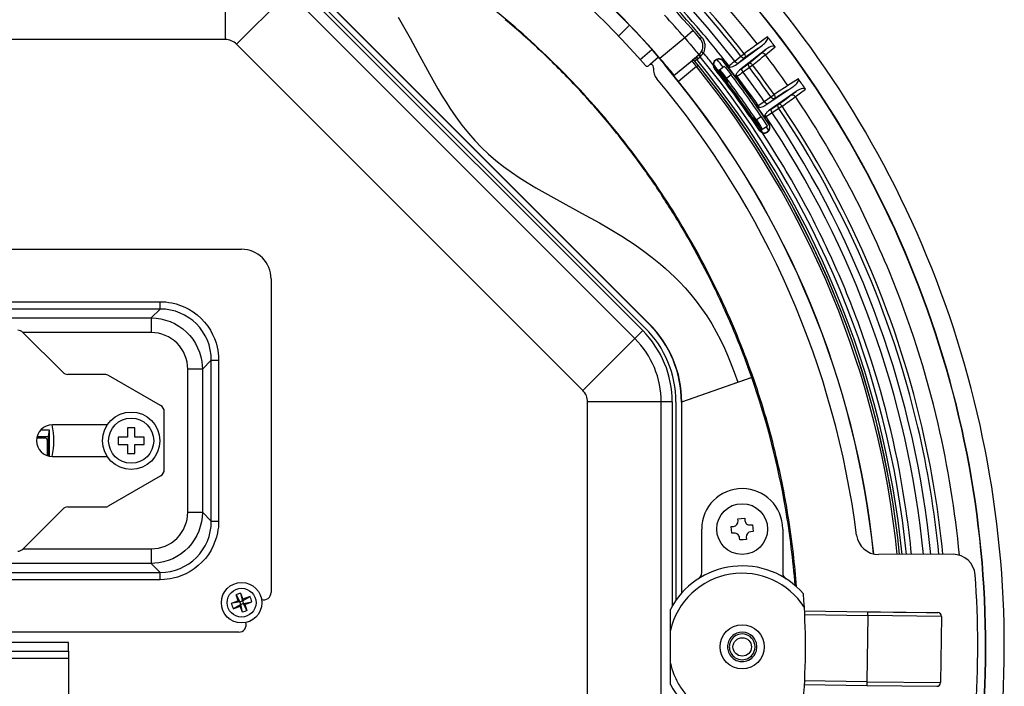
# Model space of a CAD drawing. Extents: x 14 to 833, y 16 to 587.
# Drawn here: x 228 to 362, y 423 to 513 of the extents above; entities that cross this region are included whole.
import ezdxf

# ---------------------------------------------------------------- set-up
doc = ezdxf.new("R2010")
doc.units = 0
doc.layers.get('0').update_dxf_attribs({"linetype": 'CONTINUOUS'})

msp = doc.modelspace()

# ---------------------------------------------------------------- linework, layer by layer
at = {"color": 7, "ltscale": 0.25}
for p, q in [((256.000488, 520.377686), (256.000488, 510.377686)), ((264.627197, 516.804382), (257.556122, 509.733307)), ((315.239136, 461.139038), (305.239136, 461.139038)), ((353.296631, 432.018005), (343.297516, 432.151062)), ((343.177765, 423.151855), (353.17688, 423.018799))]:
    msp.add_line(p, q, dxfattribs=at)
at = {"color": 7}
for p, q in [((265.687866, 517.865051), (312.726501, 470.826385)), ((266.041412, 518.218567), (313.080048, 471.179932)), ((266.586365, 518.734253), (313.595734, 471.724915)), ((266.611053, 518.758972), (313.620422, 471.749603)), ((311.665833, 469.765717), (264.627197, 516.804382)), ((256.000488, 510.377686), (189.477783, 510.377686)), ((304.594788, 462.694672), (257.556122, 509.733307)), ((187.239136, 481.877686), (258.239136, 481.877686)), ((262.239136, 477.877686), (262.239136, 435.253784)), ((198.312195, 474.759094), (247.166077, 474.759094)), ((247.166077, 473.764771), (198.312195, 473.764771)), ((199.525024, 472.551971), (245.953262, 472.551971)), ((254.126236, 444.950745), (254.126236, 466.804626)), ((255.120544, 466.804626), (255.120544, 444.950745)), ((305.239136, 394.616333), (305.239136, 461.139038)), ((315.239136, 394.616333), (315.239136, 461.139038)), ((316.739136, 461.139038), (316.739136, 433.423065)), ((317.239136, 461.139038), (317.239136, 434.202332)), ((317.989136, 461.118317), (317.989136, 435.153595)), ((318.006592, 461.118317), (318.006592, 435.173309)), ((245.953262, 439.2034), (199.525024, 439.2034)), ((198.312195, 437.99057), (247.166077, 437.99057)), ((247.166077, 436.996277), (198.312195, 436.996277)), ((257.859528, 429.877686), (187.239136, 429.877686)), ((234.739136, 426.277679), (210.739136, 426.277679))]:
    msp.add_line(p, q, dxfattribs=at)
at = {"color": 7, "ltscale": 0.052292}
msp.add_line((310.910645, 512.328491), (309.442963, 510.838196), dxfattribs=at)
at = {"color": 7, "ltscale": 0.037514}
msp.add_line((319.581879, 511.576508), (318.446594, 510.595306), dxfattribs=at)
at = {"color": 7, "ltscale": 0.003574}
msp.add_line((319.675293, 511.468262), (319.581848, 511.576477), dxfattribs=at)
at = {"color": 7, "ltscale": 0.109465}
msp.add_line((318.446594, 510.595306), (315.066345, 507.812103), dxfattribs=at)
at = {"color": 7, "ltscale": 0.007048}
msp.add_line((318.446594, 510.595306), (318.627075, 510.378754), dxfattribs=at)
at = {"color": 7, "ltscale": 0.006982}
msp.add_line((318.627075, 510.378754), (318.805908, 510.164215), dxfattribs=at)
at = {"color": 7, "ltscale": 0.013542}
msp.add_line((318.805908, 510.164215), (319.152802, 509.748199), dxfattribs=at)
at = {"color": 7, "ltscale": 0.02375}
msp.add_line((319.152802, 509.748199), (319.761841, 509.019104), dxfattribs=at)
at = {"color": 7, "ltscale": 0.007489}
msp.add_line((320.776459, 510.639038), (320.547546, 510.445801), dxfattribs=at)
at = {"color": 7, "ltscale": 0.002165}
msp.add_line((321.178223, 509.797363), (321.192261, 509.711914), dxfattribs=at)
at = {"color": 7, "ltscale": 0.114139}
for p, q in [((325.338776, 506.887024), (329.000366, 509.614136)), ((329.457886, 509.015869), (325.867249, 506.195984)), ((329.333191, 501.409088), (333.132507, 503.940826)), ((333.558075, 503.319427), (329.824768, 500.691345))]:
    msp.add_line(p, q, dxfattribs=at)
at = {"color": 7, "ltscale": 0.042374}
for p, q in [((329.679443, 510.730225), (328.301514, 509.743225)), ((333.869049, 505.019836), (332.441345, 504.106323))]:
    msp.add_line(p, q, dxfattribs=at)
at = {"color": 7, "ltscale": 0.020214}
for p, q in [((328.34314, 509.143158), (329.000366, 509.614136)), ((332.451508, 503.504913), (333.132507, 503.940826))]:
    msp.add_line(p, q, dxfattribs=at)
at = {"color": 7, "ltscale": 0.052273}
msp.add_line((312.379639, 507.656006), (313.957672, 509.027771), dxfattribs=at)
at = {"color": 7, "ltscale": 0.003768}
msp.add_line((320.255676, 508.20343), (320.370422, 508.301147), dxfattribs=at)
at = {"color": 7, "ltscale": 0.00746}
msp.add_line((320.713776, 508.71814), (320.972839, 508.570068), dxfattribs=at)
at = {"color": 7, "ltscale": 0.013467}
for p, q in [((326.067352, 508.107971), (326.492828, 508.438324)), ((330.124695, 502.59024), (330.566864, 502.897888))]:
    msp.add_line(p, q, dxfattribs=at)
at = {"color": 7, "ltscale": 0.027305}
msp.add_line((327.984375, 507.815063), (328.831635, 508.504333), dxfattribs=at)
at = {"color": 7, "ltscale": 0.020217}
msp.add_line((328.831879, 508.503967), (329.457458, 509.016418), dxfattribs=at)
at = {"color": 7, "ltscale": 0.042323}
msp.add_line((329.406586, 508.306213), (330.715851, 509.379456), dxfattribs=at)
at = {"color": 7, "ltscale": 0.004722}
msp.add_line((313.663635, 506.927917), (313.518921, 506.806519), dxfattribs=at)
at = {"color": 7, "ltscale": 0.038579}
msp.add_line((314.882202, 507.97644), (313.71759, 506.96402), dxfattribs=at)
at = {"color": 7, "ltscale": 0.000437}
msp.add_line((315.69104, 507.004089), (315.677734, 506.992767), dxfattribs=at)
at = {"color": 7, "ltscale": 0.079055}
msp.add_line((316.949829, 505.459656), (319.390991, 507.469666), dxfattribs=at)
at = {"color": 7, "ltscale": 0.097665}
msp.add_line((316.961975, 505.487), (319.977814, 507.970184), dxfattribs=at)
at = {"color": 7, "ltscale": 0.000217}
msp.add_line((319.390991, 507.469666), (319.391846, 507.478302), dxfattribs=at)
at = {"color": 7, "ltscale": 0.000971}
msp.add_line((319.420471, 507.504608), (319.391846, 507.478333), dxfattribs=at)
at = {"color": 7, "ltscale": 0.002718}
msp.add_line((319.502625, 507.574677), (319.419922, 507.50412), dxfattribs=at)
at = {"color": 7, "ltscale": 0.009472}
msp.add_line((319.793549, 507.817505), (319.502686, 507.574707), dxfattribs=at)
at = {"color": 7, "ltscale": 0.005982}
for p, q in [((319.793579, 507.817505), (319.977814, 507.970184)), ((320.063171, 507.651215), (320.247406, 507.803894))]:
    msp.add_line(p, q, dxfattribs=at)
at = {"color": 7, "ltscale": 0.000218}
msp.add_line((319.813019, 507.428284), (319.813843, 507.436951), dxfattribs=at)
at = {"color": 7, "ltscale": 0.000876}
msp.add_line((319.833801, 507.400085), (319.813019, 507.428284), dxfattribs=at)
at = {"color": 7, "ltscale": 0.000605}
msp.add_line((319.848724, 507.381042), (319.833801, 507.400085), dxfattribs=at)
at = {"color": 7, "ltscale": 0.009441}
msp.add_line((320.084961, 507.086426), (319.848724, 507.381042), dxfattribs=at)
at = {"color": 7, "ltscale": 0.00907}
msp.add_line((320.255676, 508.20343), (319.977814, 507.970184), dxfattribs=at)
at = {"color": 7, "ltscale": 0.006635}
msp.add_line((320.251892, 506.880096), (320.084961, 507.086426), dxfattribs=at)
at = {"color": 7, "ltscale": 0.009069}
msp.add_line((320.247406, 507.803894), (320.525024, 508.037415), dxfattribs=at)
at = {"color": 7, "ltscale": 0.003278}
msp.add_line((320.624451, 508.122894), (320.525024, 508.037415), dxfattribs=at)
at = {"color": 7, "ltscale": 0.000252}
msp.add_line((323.663422, 507.416931), (323.669647, 507.409027), dxfattribs=at)
at = {"color": 7, "ltscale": 0.001091}
for p, q in [((323.704407, 507.43573), (323.670135, 507.408691)), ((329.896851, 498.875488), (329.860474, 498.851379))]:
    msp.add_line(p, q, dxfattribs=at)
at = {"color": 7, "ltscale": 0.027177}
for p, q in [((325.217316, 507.430359), (326.067383, 508.107971)), ((326.25592, 506.483765), (327.132568, 507.126617)), ((329.240356, 501.958038), (330.124695, 502.59024)), ((329.727936, 501.688507), (330.612274, 502.32074))]:
    msp.add_line(p, q, dxfattribs=at)
at = {"color": 7, "ltscale": 0.012091}
for p, q in [((325.338745, 506.887024), (325.718353, 507.186707)), ((329.333191, 501.409088), (329.727936, 501.688507)), ((330.227966, 500.958405), (329.824768, 500.691345))]:
    msp.add_line(p, q, dxfattribs=at)
at = {"color": 7, "ltscale": 0.027178}
for p, q in [((325.718353, 507.186707), (326.56839, 507.86438)), ((327.23645, 506.579285), (326.359772, 505.936432)), ((330.227966, 500.958405), (331.137085, 501.554474)), ((331.212158, 501.002472), (330.30304, 500.406403))]:
    msp.add_line(p, q, dxfattribs=at)
at = {"color": 7, "ltscale": 0.02738}
msp.add_line((327.132599, 507.126617), (327.984375, 507.815063), dxfattribs=at)
at = {"color": 7, "ltscale": 0.053082}
msp.add_line((317.554382, 504.650513), (316.21582, 506.298706), dxfattribs=at)
at = {"color": 7, "ltscale": 0.079347}
msp.add_line((320.019165, 506.691559), (317.56897, 504.674133), dxfattribs=at)
at = {"color": 7, "ltscale": 0.007488}
msp.add_line((320.019165, 506.691559), (320.251892, 506.880096), dxfattribs=at)
at = {"color": 7, "ltscale": 0.001088}
for p, q in [((322.492004, 506.480286), (322.457825, 506.453339)), ((328.573792, 497.99884), (328.610046, 498.022888))]:
    msp.add_line(p, q, dxfattribs=at)
at = {"color": 7, "ltscale": 0.001119}
for p, q in [((323.050964, 506.166534), (323.015686, 506.139008)), ((328.819153, 498.072021), (328.856476, 498.096741))]:
    msp.add_line(p, q, dxfattribs=at)
at = {"color": 7, "ltscale": 0.002487}
for p, q in [((323.129395, 506.227753), (323.050964, 506.166534)), ((328.856476, 498.096741), (328.939453, 498.151642))]:
    msp.add_line(p, q, dxfattribs=at)
at = {"color": 7, "ltscale": 0.000981}
for p, q in [((323.160309, 506.251892), (323.129395, 506.227753)), ((328.939453, 498.151642), (328.972168, 498.173279))]:
    msp.add_line(p, q, dxfattribs=at)
at = {"color": 7, "ltscale": 0.019993}
for p, q in [((323.160461, 506.252045), (323.790894, 506.74408)), ((328.972351, 498.173401), (329.639282, 498.614716))]:
    msp.add_line(p, q, dxfattribs=at)
at = {"color": 7, "ltscale": 0.001428}
msp.add_line((323.413147, 505.814972), (323.368134, 505.779816), dxfattribs=at)
at = {"color": 7, "ltscale": 0.019994}
msp.add_line((324.737946, 505.579834), (324.107483, 505.087769), dxfattribs=at)
at = {"color": 7, "ltscale": 0.00471}
for p, q in [((324.279358, 506.700623), (324.429016, 506.815063)), ((325.559448, 505.336853), (325.40979, 505.222382)), ((328.265442, 501.278381), (328.420898, 501.384827))]:
    msp.add_line(p, q, dxfattribs=at)
at = {"color": 7, "ltscale": 0.003044}
for p, q in [((324.279358, 506.700623), (324.354187, 506.604553)), ((325.33667, 505.319763), (325.40979, 505.222382)), ((328.265442, 501.278381), (328.335144, 501.178528)), ((329.249084, 499.844086), (329.316986, 499.743011))]:
    msp.add_line(p, q, dxfattribs=at)
at = {"color": 7, "ltscale": 0.006906}
for p, q in [((324.596802, 506.595642), (324.429016, 506.815063)), ((325.391663, 505.556274), (325.559448, 505.336853)), ((328.576996, 501.156921), (328.420898, 501.384827)), ((329.316345, 500.077393), (329.472443, 499.849487))]:
    msp.add_line(p, q, dxfattribs=at)
at = {"color": 7, "ltscale": 0.01209}
msp.add_line((326.25592, 506.483765), (325.867249, 506.195984), dxfattribs=at)
at = {"color": 7, "ltscale": 0.013466}
for p, q in [((327.666718, 506.903351), (327.23645, 506.579285)), ((331.658783, 501.303558), (331.212158, 501.002472))]:
    msp.add_line(p, q, dxfattribs=at)
at = {"color": 7, "ltscale": 0.000748}
msp.add_line((316.961975, 505.487), (316.949829, 505.459656), dxfattribs=at)
at = {"color": 7, "ltscale": 0.00825}
msp.add_line((317.56897, 504.674133), (317.361694, 504.930908), dxfattribs=at)
at = {"color": 7, "ltscale": 0.001179}
msp.add_line((324.310089, 504.625854), (324.272461, 504.597412), dxfattribs=at)
at = {"color": 7, "ltscale": 0.020216}
msp.add_line((332.906158, 502.841034), (333.557678, 503.320038), dxfattribs=at)
at = {"color": 7, "ltscale": 0.000322}
msp.add_line((334.822723, 503.63092), (334.830505, 503.620667), dxfattribs=at)
at = {"color": 7, "ltscale": 0.000273}
msp.add_line((329.240356, 501.958038), (329.246704, 501.949158), dxfattribs=at)
at = {"color": 7, "ltscale": 0.000272}
msp.add_line((330.131042, 502.58139), (330.124695, 502.59024), dxfattribs=at)
at = {"color": 7, "ltscale": 0.027379}
msp.add_line((331.137054, 501.554504), (332.023682, 502.197388), dxfattribs=at)
at = {"color": 7, "ltscale": 0.027307}
msp.add_line((332.023682, 502.197388), (332.905884, 502.841431), dxfattribs=at)
at = {"color": 7, "ltscale": 0.000324}
msp.add_line((333.45929, 502.627808), (333.466919, 502.61734), dxfattribs=at)
at = {"color": 7, "ltscale": 0.001178}
msp.add_line((327.757111, 499.753723), (327.79599, 499.780334), dxfattribs=at)
at = {"color": 7, "ltscale": 0.019995}
msp.add_line((328.836517, 499.882751), (328.169525, 499.441406), dxfattribs=at)
at = {"color": 7, "ltscale": 0.004711}
msp.add_line((329.472443, 499.849487), (329.316986, 499.743011), dxfattribs=at)
at = {"color": 7, "ltscale": 0.001429}
msp.add_line((328.638306, 498.551941), (328.590668, 498.520386), dxfattribs=at)
at = {"color": 7, "ltscale": 0.010899}
msp.add_line((329.059082, 497.708038), (328.819153, 498.072021), dxfattribs=at)
at = {"color": 7, "ltscale": 0.015816}
msp.add_line((329.48642, 498.51358), (329.83429, 497.985168), dxfattribs=at)
at = {"color": 7, "ltscale": 0.000297}
msp.add_line((329.860474, 498.850647), (329.867035, 498.840759), dxfattribs=at)
at = {"color": 7, "ltscale": 0.042879}
for p, q in [((245.953262, 472.551971), (247.166077, 473.764771)), ((252.913422, 446.163544), (254.126236, 444.950745))]:
    msp.add_line(p, q, dxfattribs=at)
at = {"color": 7, "ltscale": 0.024858}
for p, q in [((247.166077, 473.764771), (247.166077, 474.759094)), ((254.126236, 466.804626), (255.120544, 466.804626)), ((254.126236, 444.950745), (255.120544, 444.950745))]:
    msp.add_line(p, q, dxfattribs=at)
at = {"color": 7, "ltscale": 0.049715}
for p, q in [((245.953262, 472.551971), (245.953262, 470.563354)), ((252.913422, 465.591797), (250.924805, 465.591797)), ((250.924805, 446.163544), (252.913422, 446.163544)), ((245.953262, 441.192017), (245.953262, 439.2034))]:
    msp.add_line(p, q, dxfattribs=at)
at = {"color": 7, "ltscale": 0.0375}
for p, q in [((312.726501, 470.826385), (311.665833, 469.765717)), ((316.739136, 461.139038), (315.239136, 461.139038))]:
    msp.add_line(p, q, dxfattribs=at)
at = {"color": 7, "ltscale": 0.000873}
msp.add_line((313.595734, 471.724915), (313.620422, 471.749603), dxfattribs=at)
at = {"color": 7, "ltscale": 0.191421}
for p, q in [((233.946243, 465.170563), (228.532028, 470.584778)), ((228.532028, 441.170563), (233.946243, 446.584778))]:
    msp.add_line(p, q, dxfattribs=at)
at = {"color": 7, "ltscale": 0.434995}
for p, q in [((245.953262, 470.563354), (228.553467, 470.563354)), ((228.553467, 441.192017), (245.953262, 441.192017))]:
    msp.add_line(p, q, dxfattribs=at)
at = {"color": 7, "ltscale": 0.249999}
msp.add_line((311.665833, 469.765717), (304.594788, 462.694672), dxfattribs=at)
at = {"color": 7, "ltscale": 0.04288}
for p, q in [((254.126236, 466.804626), (252.913422, 465.591797)), ((247.166077, 437.99057), (245.953262, 439.2034))]:
    msp.add_line(p, q, dxfattribs=at)
at = {"color": 7, "ltscale": 0.485706}
for p, q in [((250.924805, 446.163544), (250.924805, 465.591797)), ((252.913422, 465.591797), (252.913422, 446.163544))]:
    msp.add_line(p, q, dxfattribs=at)
at = {"color": 7, "ltscale": 0.12559}
for p, q in [((239.676956, 464.877686), (234.653351, 464.877686)), ((234.653351, 446.877686), (239.676956, 446.877686))]:
    msp.add_line(p, q, dxfattribs=at)
at = {"color": 7, "ltscale": 0.203868}
msp.add_line((247.239136, 460.666351), (240.176956, 464.743713), dxfattribs=at)
at = {"color": 7, "ltscale": 0.252448}
msp.add_line((327.540619, 464.45163), (318.006592, 461.12439), dxfattribs=at)
at = {"color": 7, "ltscale": 0.201832}
msp.add_line((318.024017, 461.148987), (325.646484, 463.809082), dxfattribs=at)
at = {"color": 7, "ltscale": 0.000436}
msp.add_line((317.989136, 461.118317), (318.006592, 461.118317), dxfattribs=at)
at = {"color": 7, "ltscale": 0.000754}
msp.add_line((318.024017, 461.148987), (318.006592, 461.12439), dxfattribs=at)
at = {"color": 7, "ltscale": 0.196133}
msp.add_line((247.739136, 451.955017), (247.739136, 459.800323), dxfattribs=at)
at = {"color": 7, "ltscale": 0.186166}
for p, q in [((239.985764, 458.027679), (232.539139, 458.027679)), ((232.539139, 453.727661), (239.985764, 453.727661))]:
    msp.add_line(p, q, dxfattribs=at)
at = {"color": 7, "ltscale": 0.01253}
for p, q in [((243.239136, 457.627686), (242.737946, 457.62735)), ((243.239136, 454.127686), (243.740326, 454.128021))]:
    msp.add_line(p, q, dxfattribs=at)
at = {"color": 7, "ltscale": 0.031242}
for p, q in [((242.737946, 457.62735), (242.7388, 456.377686)), ((242.7388, 456.377686), (241.489136, 456.377686)), ((243.740326, 454.128021), (243.739471, 455.377686)), ((243.739471, 455.377686), (244.989136, 455.377686))]:
    msp.add_line(p, q, dxfattribs=at)
at = {"color": 7, "ltscale": 0.01247}
for p, q in [((243.737946, 457.628021), (243.239136, 457.627686)), ((242.740326, 454.12735), (243.239136, 454.127686))]:
    msp.add_line(p, q, dxfattribs=at)
at = {"color": 7, "ltscale": 0.031258}
for p, q in [((243.7388, 456.377686), (243.737946, 457.628021)), ((244.989136, 456.377686), (243.7388, 456.377686)), ((241.489136, 455.377686), (242.739471, 455.377686)), ((242.739471, 455.377686), (242.740326, 454.12735))]:
    msp.add_line(p, q, dxfattribs=at)
at = {"color": 7, "ltscale": 0.004901}
msp.add_line((350.674072, 457.668549), (350.629486, 457.859436), dxfattribs=at)
at = {"color": 7, "ltscale": 0.027904}
msp.add_line((230.422974, 456.25769), (231.539139, 456.25769), dxfattribs=at)
at = {"color": 7, "ltscale": 0.037383}
msp.add_line((230.468826, 456.457672), (231.964142, 456.457672), dxfattribs=at)
at = {"color": 7, "ltscale": 0.028351}
msp.add_line((230.963959, 457.341034), (232.097992, 457.341034), dxfattribs=at)
at = {"color": 7, "ltscale": 0.022336}
msp.add_line((232.097992, 457.341034), (231.964142, 456.457672), dxfattribs=at)
at = {"color": 7, "ltscale": 0.066292}
msp.add_line((231.964142, 456.457672), (231.964142, 453.806), dxfattribs=at)
at = {"color": 7, "ltscale": 0.08919}
msp.add_line((232.097992, 457.341034), (232.097992, 453.773438), dxfattribs=at)
at = {"color": 7, "ltscale": 0.0125}
for p, q in [((241.489136, 456.377686), (241.489136, 455.877686)), ((244.989136, 455.877686), (244.989136, 456.377686)), ((241.489136, 455.877686), (241.489136, 455.377686)), ((244.989136, 455.377686), (244.989136, 455.877686)), ((343.297516, 432.151062), (343.304169, 432.651031)), ((343.177765, 423.151855), (343.171112, 422.651917))]:
    msp.add_line(p, q, dxfattribs=at)
at = {"color": 7, "ltscale": 0.052821}
msp.add_line((231.839142, 455.957672), (231.839142, 453.844818), dxfattribs=at)
at = {"color": 7, "ltscale": 0.203867}
msp.add_line((240.176956, 447.011658), (247.239136, 451.088989), dxfattribs=at)
at = {"color": 7, "ltscale": 0.0075}
for p, q in [((324.756042, 444.216156), (325.055023, 444.240967)), ((325.685608, 444.985687), (325.660767, 445.284668)), ((327.347137, 444.431213), (327.646118, 444.456055)), ((325.131134, 443.324127), (324.832153, 443.299316)), ((327.722229, 443.539185), (327.423248, 443.514374)), ((325.900665, 442.394592), (325.875854, 442.693573))]:
    msp.add_line(p, q, dxfattribs=at)
at = {"color": 7, "ltscale": 0.023}
msp.add_line((324.832153, 443.299316), (324.756042, 444.216156), dxfattribs=at)
at = {"color": 7, "ltscale": 0.0115}
for p, q in [((325.660767, 445.284668), (326.119202, 445.322693)), ((326.119202, 445.322693), (326.577637, 445.360748)), ((326.35907, 442.432648), (325.900665, 442.394592)), ((326.817505, 442.470703), (326.35907, 442.432648))]:
    msp.add_line(p, q, dxfattribs=at)
at = {"color": 7, "ltscale": 0.007499}
for p, q in [((326.577637, 445.360748), (326.602448, 445.061798)), ((326.792694, 442.769653), (326.817505, 442.470703))]:
    msp.add_line(p, q, dxfattribs=at)
at = {"color": 7, "ltscale": 0.023001}
msp.add_line((327.646118, 444.456055), (327.722229, 443.539185), dxfattribs=at)
at = {"color": 7, "ltscale": 0.147823}
for p, q in [((320.739136, 437.964783), (320.739136, 443.877686)), ((331.739136, 443.877686), (331.739136, 437.964783))]:
    msp.add_line(p, q, dxfattribs=at)
at = {"color": 7, "ltscale": 0.253168}
msp.add_line((354.885925, 440.450653), (344.759216, 440.427277), dxfattribs=at)
at = {"color": 7, "ltscale": 0.024857}
msp.add_line((247.166077, 436.996277), (247.166077, 437.99057), dxfattribs=at)
at = {"color": 7, "ltscale": 0.008106}
for p, q in [((257.80191, 435.061279), (257.499146, 434.945221)), ((258.676392, 432.694061), (258.37088, 432.585419))]:
    msp.add_line(p, q, dxfattribs=at)
at = {"color": 7, "ltscale": 0.021499}
for p, q in [((257.790009, 434.135956), (257.499146, 434.945221)), ((258.37088, 432.585419), (258.065765, 433.389435))]:
    msp.add_line(p, q, dxfattribs=at)
at = {"color": 7, "ltscale": 0.027045}
msp.add_line((257.499146, 434.945221), (258.001495, 433.987122), dxfattribs=at)
at = {"color": 7, "ltscale": 0.007841}
for p, q in [((258.097382, 435.166504), (257.80191, 435.061279)), ((258.969299, 432.806213), (258.676392, 432.694061))]:
    msp.add_line(p, q, dxfattribs=at)
at = {"color": 7, "ltscale": 0.021504}
for p, q in [((258.097382, 435.166504), (258.402039, 434.362091)), ((258.677826, 433.615479), (258.969299, 432.806213))]:
    msp.add_line(p, q, dxfattribs=at)
at = {"color": 7, "ltscale": 0.027019}
msp.add_line((258.097382, 435.166504), (258.348572, 434.115326), dxfattribs=at)
at = {"color": 7, "ltscale": 0.02977}
for p, q in [((258.348572, 434.115326), (259.380646, 434.70929)), ((258.1297, 433.640045), (257.097626, 433.046082))]:
    msp.add_line(p, q, dxfattribs=at)
at = {"color": 7, "ltscale": 0.029769}
for p, q in [((258.001495, 433.987122), (256.831146, 433.767487)), ((258.476776, 433.76825), (259.647125, 433.987885))]:
    msp.add_line(p, q, dxfattribs=at)
at = {"color": 7, "ltscale": 0.006487}
msp.add_line((257.789154, 434.13623), (258.001495, 433.987122), dxfattribs=at)
at = {"color": 7, "ltscale": 0.00925}
for p, q in [((258.001495, 433.987122), (258.348572, 434.115326)), ((258.1297, 433.640045), (258.001495, 433.987122)), ((258.476776, 433.76825), (258.1297, 433.640045)), ((258.348572, 434.115326), (258.476776, 433.76825))]:
    msp.add_line(p, q, dxfattribs=at)
at = {"color": 7, "ltscale": 0.006497}
msp.add_line((258.1297, 433.640045), (258.06546, 433.388214), dxfattribs=at)
at = {"color": 7, "ltscale": 0.027046}
msp.add_line((258.37088, 432.585419), (258.1297, 433.640045), dxfattribs=at)
at = {"color": 7, "ltscale": 0.006344}
msp.add_line((258.348572, 434.115326), (258.402283, 434.363342), dxfattribs=at)
at = {"color": 7, "ltscale": 0.006333}
msp.add_line((258.678619, 433.615204), (258.476776, 433.76825), dxfattribs=at)
at = {"color": 7, "ltscale": 0.02702}
msp.add_line((258.969299, 432.806213), (258.476776, 433.76825), dxfattribs=at)
at = {"color": 7, "ltscale": 0.071952}
msp.add_line((316.484985, 430.081451), (316.483398, 432.959534), dxfattribs=at)
at = {"color": 7, "ltscale": 0.21491}
msp.add_line((334.708527, 432.765411), (343.304169, 432.651031), dxfattribs=at)
at = {"color": 7, "ltscale": 0.21411}
msp.add_line((334.733887, 432.265045), (343.297516, 432.151062), dxfattribs=at)
at = {"color": 7, "ltscale": 0.225}
for p, q in [((343.297516, 432.151062), (343.177765, 423.151855)), ((353.296631, 432.018005), (353.17688, 423.018799))]:
    msp.add_line(p, q, dxfattribs=at)
at = {"color": 7, "ltscale": 0.043221}
msp.add_line((343.304169, 432.651031), (345.032837, 432.628021), dxfattribs=at)
at = {"color": 7, "ltscale": 0.044205}
msp.add_line((345.032837, 432.628021), (346.800873, 432.604492), dxfattribs=at)
at = {"color": 7, "ltscale": 0.042538}
msp.add_line((346.800873, 432.604492), (348.502258, 432.581848), dxfattribs=at)
at = {"color": 7, "ltscale": 0.068821}
msp.add_line((348.502258, 432.581848), (351.254852, 432.545227), dxfattribs=at)
at = {"color": 7, "ltscale": 0.022039}
msp.add_line((351.254852, 432.545227), (352.136322, 432.533508), dxfattribs=at)
at = {"color": 7, "ltscale": 0.012711}
msp.add_line((352.136322, 432.533508), (352.644714, 432.526733), dxfattribs=at)
at = {"color": 7, "ltscale": 0.003966}
msp.add_line((352.644714, 432.526733), (352.803345, 432.524628), dxfattribs=at)
at = {"color": 7, "ltscale": 0.11046}
msp.add_line((316.487457, 425.663055), (316.484985, 430.081451), dxfattribs=at)
at = {"color": 7, "ltscale": 0.3}
for p, q in [((234.739136, 428.477661), (222.739136, 428.477661)), ((222.739136, 427.277679), (234.739136, 427.277679))]:
    msp.add_line(p, q, dxfattribs=at)
at = {"color": 7, "ltscale": 0.03}
msp.add_line((234.739136, 427.277679), (234.739136, 428.477661), dxfattribs=at)
at = {"color": 7, "ltscale": 0.025}
msp.add_line((234.739136, 427.277679), (234.739136, 426.277679), dxfattribs=at)
at = {"color": 7, "ltscale": 0.001899}
msp.add_line((327.989136, 427.877686), (327.987579, 427.953613), dxfattribs=at)
at = {"color": 7, "ltscale": 0.195}
msp.add_line((234.739136, 426.277679), (234.739136, 418.477661), dxfattribs=at)
at = {"color": 7, "ltscale": 0.071953}
msp.add_line((316.489044, 422.784943), (316.487457, 425.663055), dxfattribs=at)
at = {"color": 7, "ltscale": 0.211891}
msp.add_line((334.696228, 422.764679), (343.171112, 422.651917), dxfattribs=at)
at = {"color": 7, "ltscale": 0.211393}
msp.add_line((343.177765, 423.151855), (334.722778, 423.264374), dxfattribs=at)
at = {"color": 7, "ltscale": 0.2375}
msp.add_line((343.171112, 422.651917), (352.670258, 422.525513), dxfattribs=at)
at = {"color": 7}
for points in [[(279.4935, 513.421997), (280.598816, 511.5065), (281.136139, 510.542206), (282.190765, 508.60907), (283.759003, 505.7229), (284.910004, 503.683533), (285.504028, 502.680359), (286.014343, 501.851654), (286.538666, 501.035034), (287.337738, 499.862061), (288.176849, 498.724487), (289.061188, 497.626953), (289.927979, 496.64502), (290.837646, 495.704468), (291.790161, 494.806427), (292.783966, 493.950867), (293.819946, 493.133545), (294.890198, 492.354767), (295.94397, 491.640991), (297.02121, 490.954926), (298.214264, 490.235413), (299.425598, 489.537323), (301.081848, 488.61792), (304.43222, 486.80127), (306.867462, 485.448883), (308.0737, 484.75061), (309.866302, 483.659943), (310.779846, 483.073425), (311.682312, 482.469299), (312.865417, 481.633881), (314.021729, 480.761322), (315.14679, 479.84903), (315.80777, 479.279175), (316.454773, 478.693787), (317.085907, 478.093445), (317.701111, 477.477234), (318.495575, 476.63028), (319.257904, 475.75528), (319.986267, 474.852875), (320.731812, 473.85022), (321.434784, 472.818451), (322.094635, 471.759552), (322.71167, 470.675903), (323.286957, 469.570038), (323.822662, 468.444702), (324.230469, 467.518951), (324.616333, 466.583923), (325.147095, 465.201996), (325.646484, 463.809082)], [(329.680817, 510.385803), (329.717834, 510.50531), (329.723572, 510.620178), (329.679504, 510.730225)], [(326.492798, 508.438324), (326.587372, 508.27594), (326.636627, 508.104431), (326.638306, 508.014893), (326.619019, 507.93512), (326.56842, 507.864319)], [(328.831879, 508.503967), (328.93045, 508.54422), (329.046448, 508.542786), (329.205566, 508.482513), (329.350616, 508.369629), (329.403595, 508.309967)], [(315.69104, 507.004089), (315.691071, 507.005249), (315.690338, 507.00708), (315.678864, 507.02475), (315.474426, 507.280579)], [(316.21582, 506.298706), (315.719025, 506.925964), (315.680359, 506.983521), (315.677795, 506.989288), (315.677368, 506.99118), (315.677734, 506.992767)], [(319.793549, 507.817505), (319.80545, 507.823914), (319.84021, 507.823578), (319.9245, 507.782562), (320.063171, 507.651215)], [(325.217316, 507.430359), (325.346069, 507.296448), (325.491608, 507.199524), (325.57132, 507.170654), (325.646515, 507.163391), (325.718353, 507.186707)], [(326.56839, 507.86438), (326.49231, 507.840698), (326.396393, 507.855194), (326.253357, 507.929443), (326.11911, 508.04776), (326.067383, 508.107971)], [(327.23645, 506.579285), (327.186371, 506.653931), (327.122009, 506.781738), (327.081726, 506.928589), (327.085754, 507.045227), (327.132568, 507.126617)], [(327.384613, 507.127838), (327.29425, 507.154602), (327.202606, 507.154999), (327.132599, 507.126617)], [(316.424347, 506.192413), (316.904846, 505.577301), (316.956665, 505.500671), (316.961853, 505.489594), (316.961975, 505.487)], [(323.050964, 506.166534), (323.05249, 506.166107), (323.060211, 506.15921), (323.11554, 506.096191), (323.368134, 505.779816)], [(324.014343, 505.015656), (323.309235, 505.957031), (323.155548, 506.177002), (323.133881, 506.213257), (323.129486, 506.223175), (323.128906, 506.225922), (323.129395, 506.227753)], [(323.160309, 506.251892), (323.161865, 506.252197), (323.163635, 506.251465), (323.168823, 506.247864), (323.217865, 506.198303), (323.533447, 505.821716), (324.107483, 505.087769)], [(323.790771, 506.743927), (323.792542, 506.743988), (323.794861, 506.742889), (323.815247, 506.72522), (323.9646, 506.556335), (324.314209, 506.125702), (324.737946, 505.579834)], [(326.359772, 505.936432), (326.264282, 506.095764), (326.208862, 506.261627), (326.201904, 506.3461), (326.2146, 506.420563), (326.25589, 506.483826)], [(317.361694, 504.930908), (316.988037, 505.403503), (316.953613, 505.451721), (316.949951, 505.458374), (316.949829, 505.459656)], [(333.852356, 504.675842), (333.905609, 504.846741), (333.904907, 504.930481), (333.86908, 505.019836)], [(330.566833, 502.897858), (330.652771, 502.730774), (330.692993, 502.556915), (330.689972, 502.467407), (330.666534, 502.388763), (330.612305, 502.320709)], [(329.246704, 501.949158), (329.367584, 501.812317), (329.506012, 501.711121), (329.582794, 501.679443), (329.656158, 501.669006), (329.727936, 501.688507)], [(330.612274, 502.32074), (330.536072, 502.301086), (330.443604, 502.319275), (330.335022, 502.377289), (330.229889, 502.465546), (330.131042, 502.58139)], [(331.389465, 501.542938), (331.305634, 501.573059), (331.224243, 501.58078), (331.137054, 501.554504)], [(332.906158, 502.841034), (333.004822, 502.875824), (333.118408, 502.869446), (333.271667, 502.804199), (333.409424, 502.688232), (333.45929, 502.627808)], [(330.30304, 500.406372), (330.216003, 500.570496), (330.169373, 500.739014), (330.166809, 500.82373), (330.18338, 500.89743), (330.227966, 500.958405)], [(331.212158, 501.002472), (331.166077, 501.079651), (331.108459, 501.210632), (331.075928, 501.359406), (331.08606, 501.475647), (331.137085, 501.554474)], [(328.939453, 498.151642), (328.937775, 498.151672), (328.936096, 498.152527), (328.931366, 498.156372), (328.888611, 498.20639), (328.665222, 498.513672), (328.071594, 499.376038)], [(328.169525, 499.441406), (328.733459, 498.584351), (328.925049, 498.270782), (328.968201, 498.189728), (328.97226, 498.178955), (328.972931, 498.175629), (328.972839, 498.174194), (328.972168, 498.173279)], [(328.836517, 499.882751), (329.109344, 499.47522), (329.516998, 498.838226), (329.622864, 498.656097), (329.636841, 498.626678), (329.639496, 498.618439), (329.639709, 498.61615), (329.639099, 498.614624)], [(328.590668, 498.520386), (328.838318, 498.133667), (328.855164, 498.102173), (328.856445, 498.098694), (328.856476, 498.096741)], [(247.166077, 474.759094), (247.56041, 474.74942), (247.958069, 474.719971), (248.357742, 474.670197), (248.758026, 474.59964), (249.356476, 474.454163), (249.948166, 474.26062), (250.52803, 474.019043), (251.091019, 473.730103), (251.672104, 473.368011), (252.221832, 472.955353), (252.73468, 472.495544), (253.205704, 471.992737), (253.630554, 471.451782), (254.00563, 470.877991), (254.306473, 470.321777), (254.560501, 469.747375), (254.76683, 469.159821), (254.925278, 468.564148), (255.003113, 468.172791), (255.060944, 467.781433), (255.100235, 467.375793), (255.120544, 466.804626)], [(245.953262, 472.551971), (246.611496, 472.51944), (247.263489, 472.424103), (247.903564, 472.267822), (248.526154, 472.052582), (249.125732, 471.780273), (249.696609, 471.452911), (250.2341, 471.072296), (250.733322, 470.64209), (251.189697, 470.166962), (251.599075, 469.651611), (251.958405, 469.099213), (252.263626, 468.515594), (252.512268, 467.905762), (252.702515, 467.274963), (252.832901, 466.628601), (252.892563, 466.111755), (252.913422, 465.591797)], [(325.646484, 463.809082), (327.385529, 464.404785), (327.520538, 464.447235), (327.537537, 464.451538), (327.540436, 464.451721)], [(252.913422, 446.163544), (252.88092, 445.50531), (252.785568, 444.853333), (252.629303, 444.213257), (252.414047, 443.590668), (252.141754, 442.991089), (251.814362, 442.420197), (251.433746, 441.882721), (251.003555, 441.383484), (250.528427, 440.927124), (250.013062, 440.517731), (249.460693, 440.158417), (248.877045, 439.85318), (248.267227, 439.604553), (247.636414, 439.414307), (246.990082, 439.283905), (246.473221, 439.224243), (245.953262, 439.2034)], [(255.120544, 444.950745), (255.11087, 444.556396), (255.081421, 444.158752), (255.031647, 443.759064), (254.96109, 443.358795), (254.815628, 442.760345), (254.622086, 442.16864), (254.380508, 441.588776), (254.091583, 441.025787), (253.729477, 440.444702), (253.316818, 439.894989), (252.85701, 439.382141), (252.354218, 438.911102), (251.813232, 438.486267), (251.239456, 438.111176), (250.683228, 437.810333), (250.108841, 437.556305), (249.521301, 437.349976), (248.925613, 437.191559), (248.534256, 437.113708), (248.142883, 437.055878), (247.737259, 437.016571), (247.166077, 436.996277)]]:
    msp.add_lwpolyline(points, dxfattribs=at)
for centre, radius in [((243.239136, 455.877686), 3.899614), ((243.239136, 455.877686), 3.068333), ((326.239136, 443.877686), 3.45), ((258.239136, 433.877686), 2.75), ((258.239136, 433.877686), 1.957627), ((326.239136, 427.877686), 3), ((326.239136, 427.877686), 1.25)]:
    msp.add_circle(centre, radius, dxfattribs=at)
for centre, radius, start, end in [((222.743317, 427.88028), 139.102127, 67.40767, 157.40813), ((222.743698, 427.880432), 136.59842, 67.407806, 157.408294), ((222.739136, 427.877686), 129.732049, 37.821793, 78.991186), ((222.74173, 427.873505), 139.102127, 337.407669, 67.408134), ((222.739136, 427.877686), 133.586606, 37.794237, 72.014373), ((222.741364, 427.872253), 136.554678, 22.408941, 67.408223), ((222.741898, 427.873108), 136.59842, 337.407809, 67.408291), ((222.739136, 427.877686), 120, 41.148311, 65.292626), ((222.739136, 427.877686), 128, 40.836065, 55.854159), ((222.739136, 427.877686), 122.090766, 40.969643, 59.048713), ((222.739136, 427.877686), 122.122185, 40.88514, 59.045005), ((222.739029, 427.877563), 128.732209, 40.406494, 54.574851), ((222.708939, 427.850403), 131.398295, 37.829249, 46.399565), ((222.842194, 427.977234), 128.156494, 40.166174, 47.790359), ((222.707367, 427.849213), 130.861584, 37.829245, 46.107219), ((222.786896, 427.93454), 111.099888, 46.977081, 52.876811), ((222.239655, 427.447052), 127.15914, 40.835703, 42.703722), ((224.784622, 429.872498), 108.256379, 48.507594, 50.213341), ((225.073303, 430.199677), 107.820061, 46.764929, 48.507317), ((220.778427, 426.196411), 130.582834, 40.179203, 40.768894), ((222.736282, 427.875366), 128.735735, 37.820656, 40.406453), ((256.000488, 508.177673), 2.2, 45.000001, 90.000003), ((319.390869, 509.46936), 1.513727, 30.644617, 40.170282), ((319.369904, 509.457916), 1.5376, 11.670652, 30.613191), ((319.403992, 509.457001), 1.50412, 330.572765, 11.967534), ((319.377563, 509.454071), 1.83322, 10.793232, 40.266957), ((319.408081, 509.462402), 1.80147, 330.304414, 7.960762), ((502.560944, 266.270874), 299.407909, 125.592262, 126.019067), ((327.406342, 511.79483), 2.700791, 306.16603, 320.839008), ((328.500732, 510.905884), 1.289997, 320.757169, 336.216593), ((265.7966, 460.799927), 81.080525, 36.810994, 38.010867), ((222.744812, 427.882629), 111.166593, 35.123322, 46.979469), ((225.250015, 430.388123), 107.561709, 43.236084, 46.764741), ((348.094177, 532.336792), 36.692958, 219.454637, 220.924303), ((319.326538, 509.510376), 1.597563, 310.802643, 330.270386), ((319.668457, 509.226227), 1.459996, 310.906943, 333.294855), ((222.688339, 427.836639), 127.191697, 38.458149, 39.400561), ((522.03363, 238.418701), 332.877829, 125.581921, 125.958442), ((142.102478, 737.756714), 296.188092, 308.792965, 309.224411), ((222.739151, 427.877686), 133.586603, 34.794237, 37.018772), ((331.285889, 506.690857), 2.958233, 119.379576, 128.175303), ((313.856476, 506.69812), 0.3, 14.243986, 130.000001), ((287.317963, 483.901123), 36.597725, 39.704221, 41.033499), ((267.280762, 466.349945), 63.265697, 39.032943, 40.947237), ((363.504456, 542.554688), 56.365223, 218.496539, 219.513063), ((319.581238, 507.237061), 0.300703, 39.524536, 129.279539), ((319.582092, 507.24585), 0.300589, 39.508314, 129.294484), ((324.631226, 502.040863), 7.234142, 129.153194, 131.757013), ((222.739136, 427.877686), 125.511667, 5.741483, 39.336927), ((222.739136, 427.877686), 125.840311, 5.726787, 39.340428), ((222.739136, 427.877686), 126.442352, 5.700065, 39.343102), ((323.081055, 506.944519), 0.793638, 38.237206, 218.241896), ((323.080505, 506.944611), 0.749578, 150.150029, 196.743029), ((222.739136, 427.877686), 127.171176, 33.312062, 38.451732), ((222.726517, 427.864166), 127.219741, 37.97174, 38.468445), ((323.07666, 506.948151), 0.744402, 127.308033, 150.238617), ((323.07782, 506.951141), 0.742766, 107.036052, 127.518962), ((222.41954, 427.638123), 128.400315, 37.966959, 38.548891), ((323.081116, 506.945007), 0.749631, 60.551772, 107.139679), ((323.084625, 506.948944), 0.744406, 38.956517, 60.636603), ((222.392776, 427.63092), 128.924624, 33.532756, 38.228316), ((222.739105, 427.877655), 128.543682, 37.821233, 38.237206), ((299.790649, 539.202698), 40.694018, 307.261487, 308.669493), ((327.072113, 506.450073), 0.747128, 37.319925, 65.246823), ((313.326111, 507.036316), 0.3, 221.148306, 309.999996), ((313.22644, 506.538177), 0.95, 355.962167, 14.243987), ((316.169128, 506.330444), 2, 175.961902, 220.02004), ((222.739136, 427.877686), 125.199973, 5.75549, 39.013542), ((222.739136, 427.877686), 125.499464, 5.742031, 39.013542), ((323.079407, 506.943695), 0.748204, 196.700327, 218.269927), ((222.739258, 427.877747), 126.956359, 33.526632, 38.237182), ((222.739136, 427.877686), 127, 33.526632, 38.237171), ((222.739136, 427.877686), 127.259335, 37.075114, 37.745323), ((324.491882, 507.128906), 0.542781, 255.285379, 281.132345), ((223.319901, 428.321777), 127.812806, 37.043968, 37.769017), ((324.320709, 508.440521), 1.865344, 278.511909, 290.903477), ((222.739136, 427.877686), 128.223956, 34.163551, 37.299957), ((324.476807, 508.075195), 1.468174, 290.299327, 305.959427), ((327.176514, 504.761902), 1.953505, 144.180485, 156.00861), ((350.361755, 473.073944), 40.694516, 126.143499, 127.551488), ((326.778076, 505.062866), 1.454042, 128.793517, 144.60826), ((222.739136, 427.877686), 129.732049, 34.821793, 36.991184), ((222.739136, 427.877686), 130.819062, 34.827927, 36.985047), ((222.739136, 427.877686), 131.357691, 34.82793, 36.984631), ((222.739136, 427.877686), 120, 7.262732, 40.020039), ((222.739136, 427.877686), 122, 5.939781, 38.997433), ((222.739136, 427.877686), 122.026183, 5.935656, 39.001739), ((222.739136, 427.877686), 127.306469, 37.075114, 37.295329), ((222.739136, 427.877686), 127.42423, 34.167758, 37.295746), ((325.879395, 505.314514), 0.54352, 153.634013, 179.445325), ((222.739105, 427.877655), 128.543682, 34.821233, 36.991751), ((222.739136, 427.877686), 128.732051, 34.820619, 36.992356), ((331.6521, 506.203766), 2.703842, 303.192712, 317.846808), ((332.714783, 505.247803), 1.273648, 317.645642, 333.307658), ((267.602417, 458.598022), 80.908904, 33.810215, 35.012431), ((225.057556, 430.207916), 107.825375, 41.49232, 43.235798), ((493.632965, 251.981842), 299.248131, 122.592142, 123.019166), ((511.710999, 223.00975), 332.883455, 122.581924, 122.958431), ((216.304169, 663.332458), 198.887783, 306.091021, 306.579373), ((335.261963, 500.901855), 2.958342, 116.382681, 125.175265), ((224.73764, 429.925568), 108.252076, 39.786135, 41.492078), ((305.511353, 535.017578), 40.694019, 304.261487, 305.669492), ((160.002396, 739.387573), 293.513148, 305.791247, 306.226624), ((222.739151, 427.877686), 133.586603, 22.406489, 34.018771), ((328.499573, 501.69574), 0.543483, 252.366744, 278.179791), ((223.342346, 428.290802), 127.812805, 34.043968, 34.76902), ((328.397827, 503.013733), 1.865345, 275.511912, 287.903474), ((328.534607, 502.640747), 1.468173, 287.299323, 302.959431), ((331.053528, 499.192871), 1.949281, 141.13127, 153.015703), ((352.552246, 466.332764), 40.694517, 123.143489, 124.551477), ((330.671326, 499.516083), 1.44864, 125.765038, 141.598045), ((222.739136, 427.877686), 129.732049, 5.558449, 33.991184), ((222.737534, 427.877289), 130.82062, 13.19378, 33.984795), ((331.041504, 500.88443), 0.745564, 34.177041, 62.148868), ((222.739258, 427.877716), 131.357577, 13.193774, 33.985064), ((224.30835, 429.568695), 108.810329, 38.122704, 39.785889), ((222.739136, 427.877686), 127.259335, 33.718182, 34.388391), ((222.739136, 427.877686), 127.306469, 34.168175, 34.388391), ((329.790771, 499.810425), 0.543521, 150.63403, 176.445192), ((222.739105, 427.877655), 128.543682, 33.526639, 33.991755), ((222.739136, 427.877686), 128.732051, 5.600704, 33.992356), ((329.23526, 498.437134), 0.793638, 213.511949, 33.511555), ((329.23526, 498.437134), 0.75, 213.527071, 32.574586), ((222.776047, 427.899719), 127.083441, 28.390055, 33.306765), ((223.768829, 429.145721), 109.495887, 36.500633, 38.122523), ((223.182526, 428.71228), 110.225024, 34.912874, 36.500469), ((222.73262, 428.397064), 110.774368, 34.129291, 34.913386), ((222.803406, 427.918182), 111.098183, 29.225089, 35.12572), ((222.483566, 428.227875), 111.075454, 33.349631, 34.129455), ((222.014496, 427.919861), 111.636614, 31.799704, 33.349331), ((222.793915, 427.904358), 127.065514, 23.418504, 28.392039), ((221.433426, 427.558807), 112.320721, 30.256164, 31.800039), ((220.934753, 427.267334), 112.898326, 28.709744, 30.256427), ((258.239136, 477.877686), 4, 0, 90.000003), ((222.804794, 427.910187), 111.100874, 23.390475, 29.229033), ((220.54924, 427.055542), 113.338191, 27.15575, 28.710024), ((222.742203, 427.872925), 136.553617, 337.4078, 22.408869), ((220.312607, 426.933838), 113.604298, 24.019373, 27.155903), ((222.794052, 427.898712), 127.067639, 18.409283, 23.420866), ((222.698624, 427.864716), 133.629054, 13.109758, 22.40501), ((220.614731, 427.06778), 113.273808, 22.4372, 24.019694), ((227.824921, 469.877686), 1, 45.000001, 90.000003), ((303.039124, 461.139038), 13.7, 360, 45.000001), ((303.039124, 461.139038), 14.2, 360, 45.000001), ((302.989136, 461.118317), 15, 360, 45.000001), ((302.989136, 461.118317), 15.034907, 0.11683, 45.000008), ((222.801773, 427.901154), 111.107243, 17.646472, 23.39413), ((245.96582, 465.60437), 4.958116, 359.854874, 90.145117), ((303.039124, 461.139038), 12.2, 360, 45.000001), ((221.208069, 427.311493), 112.632362, 20.844877, 22.437803), ((221.868515, 427.56424), 111.925215, 20.04324, 20.844272), ((222.740509, 427.87796), 127.125026, 8.353363, 18.410536), ((222.470978, 427.783508), 111.284083, 19.23849, 20.043492), ((234.653351, 465.877686), 1, 225, 269.999997), ((239.676956, 463.877686), 1, 60.000002, 90.000003), ((222.928802, 427.926483), 110.804777, 9.678878, 19.246604), ((303.039124, 461.139038), 2.2, 0, 45.000001), ((222.800995, 427.894073), 111.110125, 12.01887, 17.649822), ((246.739136, 459.800323), 1, 0, 60.000002), ((302.989136, 461.118317), 15.017454, 360, 0.023237), ((232.539139, 455.877686), 2.15, 90.000003, 269.999997), ((222.739136, 455.877686), 10, 347.586041, 12.413977), ((222.734467, 427.876923), 130.823709, 5.513379, 13.193627), ((222.739258, 427.877716), 131.357577, 5.491098, 13.10828), ((222.686783, 427.8703), 133.639336, 5.348576, 13.106273), ((231.539139, 455.957672), 0.3, 0, 90.000003), ((246.739136, 451.955017), 1, 299.999998, 360), ((222.801163, 427.887848), 111.111258, 6.530295, 12.022029), ((326.239136, 443.877686), 5.5, 0, 179.999995), ((234.653351, 445.877686), 1, 90.000003, 135), ((239.676956, 447.877686), 1, 269.999997, 299.999998), ((245.96582, 446.151001), 4.958116, 269.854876, 0.145119), ((222.827759, 427.880035), 110.912216, 4.304605, 9.693759), ((222.772812, 427.880524), 127.092655, 5.670021, 8.354338), ((324.997955, 444.928619), 0.69, 274.744821, 4.744818), ((327.29007, 445.118866), 0.69, 184.744818, 274.744821), ((325.188202, 442.636505), 0.69, 4.744818, 94.744819), ((327.480316, 442.826752), 0.69, 94.744819, 184.744818), ((344.752289, 443.427277), 3, 187.262726, 270.132257), ((227.824921, 441.877686), 1, 269.999997, 314.999999), ((222.740784, 427.876068), 111.172608, 4.211268, 6.532789), ((354.892883, 437.450653), 3, 4.143167, 90.132255), ((326.239136, 427.877686), 11, 40.882859, 152.484574), ((326.239136, 427.877686), 10, 99.175617, 167.268847), ((319.739136, 437.964783), 1, 302.797169, 0), ((326.239136, 427.877686), 10, 32.402469, 99.175617), ((332.739136, 437.964783), 1, 179.999995, 237.202829), ((222.739136, 427.877686), 135.5, 356.121348, 4.143167), ((280.259216, 374.30188), 63.913773, 109.06666, 109.997335), ((248.069427, 430.120789), 12.206471, 18.469924, 22.080356), ((261.239136, 435.253784), 1, 253.635875, 0), ((243.239136, 427.877686), 91.599924, 355.49196, 4.50804), ((268.408936, 437.634369), 12.206473, 198.469919, 202.080357), ((280.24707, 374.268158), 63.940667, 110.56185, 111.482102), ((236.224533, 493.437897), 63.897261, 289.066573, 289.987453), ((236.225662, 493.501495), 63.956039, 290.551962, 291.482028), ((352.796692, 432.024658), 0.5, 359.237588, 89.237583), ((257.859528, 430.877686), 1, 269.999997, 18.056916), ((326.238312, 427.87796), 1.749563, 89.973051, 148.403536), ((326.233185, 427.886597), 1.989448, 111.536402, 135.060352), ((326.239136, 427.877686), 2, 21.601499, 111.601364), ((326.238373, 427.875854), 1.751797, 15.148144, 89.975025), ((326.210876, 427.883209), 1.971679, 158.244773, 180.160627), ((326.239136, 427.877686), 2, 135.000082, 158.397811), ((326.210602, 427.883881), 1.721465, 164.121017, 180.206198), ((326.238617, 427.87616), 1.750519, 148.358088, 164.128845), ((326.249268, 427.882111), 1.739734, 2.355514, 15.042494), ((326.25293, 427.88031), 1.9862, 359.924153, 21.67728), ((326.225281, 427.874939), 1.986079, 179.921239, 201.675614), ((326.230225, 427.871704), 1.989426, 201.536319, 225.060433), ((326.12677, 427.869354), 1.637837, 179.708383, 187.642266), ((326.229431, 427.875336), 1.740585, 187.388989, 210.311719), ((326.229797, 427.868561), 1.737494, 210.111854, 237.433157), ((326.239136, 427.877686), 2, 225.000109, 338.397804), ((326.239624, 427.877502), 1.749746, 269.984384, 331.540883), ((326.217804, 427.887238), 1.773343, 331.600234, 348.821408), ((326.250824, 427.872162), 1.738082, 349.098398, 355.782005), ((326.221191, 427.876282), 1.767967, 355.719211, 0.045126), ((326.25705, 427.874329), 1.982076, 338.297197, 0.096823), ((326.230896, 427.875092), 9.991399, 192.791013, 201.967755), ((326.238037, 427.873871), 1.746249, 237.299736, 270.03632), ((326.223999, 427.870117), 9.983129, 201.956089, 211.542123), ((326.239136, 427.877686), 11, 207.579247, 319.117141), ((352.67691, 423.025452), 0.5, 269.237591, 359.237588), ((326.225464, 427.867554), 9.983058, 211.525239, 221.39881)]:
    msp.add_arc(centre, radius, start, end, dxfattribs=at)
for centre, major_axis, ratio, start_param, end_param in [((320.560394, 508.070404), (0.19458, -0.227692), 0.27644, 1.565135455, 3.0753622776), ((329.730499, 508.586517), (-0.986771, -0.801788), 0.39827, 3.1388728108, 4.2987987493), ((320.168182, 507.738953), (0.191101, -0.230621), 0.342016, 1.5689567353, 3.1323059507), ((320.445831, 507.972473), (0.194458, -0.227783), 0.34196, 1.5639818834, 3.0897000409), ((333.807831, 502.876404), (-1.027374, -0.749054), 0.398268, 3.1649369101, 4.298918122), ((247.074646, 466.713135), (-5.021057, -5.023834), 0.98554, 2.3616100848, 3.9210325952), ((247.074585, 445.042175), (5.023819, -5.021057), 0.98554, 5.5032027385, 7.0626252489)]:
    msp.add_ellipse(centre, major_axis=major_axis, ratio=ratio, start_param=start_param, end_param=end_param, dxfattribs=at)

doc.saveas('drawing.dxf')
